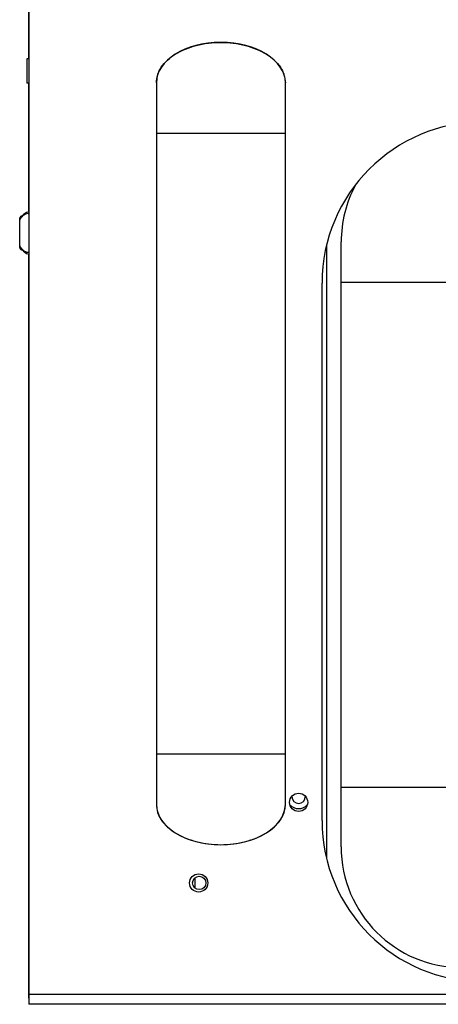
# Model space of a CAD drawing. Units: millimetres. Extents: x 600 to 5100, y -59 to 2941.
# Drawn here: x 2315 to 2419, y 1385 to 1629 of the extents above; entities that cross this region are included whole.
import ezdxf

# ---------------------------------------------------------------- set-up
doc = ezdxf.new("R2010")
doc.units = ezdxf.units.MM

msp = doc.modelspace()

# ---------------------------------------------------------------- linework, layer by layer
at = {"color": 7, "linetype": 'Continuous'}
for p, q in [((2317.5891, 1661.4269), (2317.5891, 1619.2246)), ((2317.202, 1619.2246), (2317.202, 1613.2246)), ((2317.6922, 1619.2246), (2317.202, 1619.2246)), ((2317.6922, 1613.2246), (2317.202, 1613.2246)), ((2317.5891, 1613.2246), (2317.5891, 1581.3524)), ((2349.2922, 1613.3269), (2349.2922, 1434.3269)), ((2381.2922, 1434.3269), (2381.2922, 1613.3269)), ((2349.2922, 1600.8269), (2381.2922, 1600.8269)), ((2316.2953, 1580.607), (2315.541, 1579.717)), ((2315.3921, 1579.3043), (2315.3905, 1579.2551)), ((2315.3905, 1572.8996), (2315.3905, 1579.2556)), ((2315.4459, 1579.5412), (2315.3921, 1579.3043)), ((2315.4054, 1579.3625), (2315.4054, 1579.6968)), ((2315.5405, 1579.7163), (2315.4459, 1579.5412)), ((2315.4604, 1572.7235), (2315.4604, 1579.4317)), ((2315.5405, 1579.7163), (2315.541, 1579.717)), ((2395.1422, 1423.8269), (2395.1422, 1573.8269)), ((2315.3905, 1572.9001), (2315.3921, 1572.852)), ((2315.3921, 1572.852), (2315.445, 1572.6164)), ((2315.4054, 1572.4584), (2315.4054, 1572.7928)), ((2315.445, 1572.6164), (2315.5406, 1572.4389)), ((2315.5406, 1572.4389), (2315.541, 1572.4382)), ((2317.5891, 1570.8696), (2317.5891, 1386.2269)), ((2391.5922, 1421.1011), (2391.5922, 1572.8527)), ((2395.1422, 1563.8269), (2443.0359, 1563.8269)), ((2349.2922, 1446.8269), (2381.2922, 1446.8269)), ((2395.1422, 1438.5965), (2425.1422, 1438.5965)), ((2382.8736, 1436.2269), (2382.9422, 1436.2269)), ((2386.3108, 1436.2269), (2386.2422, 1436.2269)), ((2358.8805, 1416.0621), (2358.8805, 1413.5917)), ((2317.631, 1386.2269), (2317.5894, 1386.2269))]:
    msp.add_line(p, q, dxfattribs=at)
at = {"color": 3, "linetype": 'Continuous'}
for p, q in [((2317.6922, 1662.9269), (2317.6922, 1384.7269)), ((2390.3922, 1430.3269), (2390.3922, 1563.6269)), ((2877.6922, 1387.1269), (2317.6922, 1387.1269)), ((2877.6922, 1384.7269), (2317.6922, 1384.7269))]:
    msp.add_line(p, q, dxfattribs=at)
at = {"color": 7, "linetype": 'Continuous'}
for points in [[(2317.6922, 1581.3119), (2317.101, 1581.1612), (2316.2953, 1580.607)], [(2315.541, 1572.4382), (2316.2944, 1571.5491), (2317.1005, 1570.9943), (2317.6922, 1570.8434)]]:
    msp.add_lwpolyline(points, dxfattribs=at)
at = {"color": 3, "linetype": 'Continuous'}
for centre in [(2384.5922, 1434.8269), (2359.7922, 1414.8269)]:
    msp.add_circle(centre, 2.25, dxfattribs=at)
at = {"color": 7, "linetype": 'Continuous'}
msp.add_circle((2359.9448, 1414.8269), 1.65, dxfattribs=at)
at = {"color": 3, "linetype": 'Continuous'}
for centre, start, end in [((2430.3922, 1563.6269), 90, 180), ((2430.3922, 1430.3269), 180, 270)]:
    msp.add_arc(centre, 40, start, end, dxfattribs=at)
at = {"color": 7, "linetype": 'Continuous'}
for centre, radius, start, end in [((2425.1422, 1573.8269), 30, 151.910331, 180), ((2331.9668, 1503.5517), 78.3681, 101.74486, 101.877602), ((2315.9521, 1579.6967), 0.5468, 176.089196, 179.992536), ((2320.9022, 1575.6547), 6.6241, 142.900993, 145.236925), ((2315.9521, 1572.4584), 0.5468, 180.007538, 183.90673), ((2320.904, 1576.5018), 6.6263, 214.763334, 217.091326), ((2331.9451, 1648.4509), 78.2144, 258.114944, 258.247969), ((2384.5922, 1436.2269), 1.65, 180, 0), ((2384.5922, 1436.2269), 2.95, 223.282261, 316.717739), ((2425.1422, 1423.8269), 30, 180, 270)]:
    msp.add_arc(centre, radius, start, end, dxfattribs=at)
for centre, major_axis, start_param, end_param in [((2365.2922, 1613.3269), (16, 0), 6.28318531, 9.42477796), ((2365.2922, 1434.3269), (-16, 0), 0, 3.14159265)]:
    msp.add_ellipse(centre, major_axis=major_axis, ratio=0.625, start_param=start_param, end_param=end_param, dxfattribs=at)
for points, start_tangent, end_tangent in [([(2349.2922, 1613.3269), (2350.5101, 1617.1537), (2353.9785, 1620.398), (2359.1692, 1622.5657), (2365.2922, 1623.3269)], (0, 1), (1, 0)), ([(2365.2922, 1623.3269), (2371.4151, 1622.5657), (2376.6059, 1620.398), (2380.0742, 1617.1537), (2381.2922, 1613.3269)], (1, 0), (0, -1)), ([(2317.6974, 1580.838), (2317.4748, 1580.8558), (2316.7967, 1580.6968), (2316.1235, 1580.2211), (2315.6188, 1579.6504)], (-0.98780506, 0.15569577), (-0.60378154, -0.79714983)), ([(2315.4604, 1579.4317), (2315.4083, 1579.3444), (2315.3906, 1579.2605), (2315.3906, 1579.2557)], (-0.62201656, -0.78300408), (0.00117367, -0.99999931)), ([(2315.837, 1580.2419), (2315.6988, 1580.1911), (2315.5772, 1580.1017), (2315.4837, 1579.9824), (2315.4249, 1579.8427), (2315.4066, 1579.734)], (-0.97858899, -0.20582419), (-0.06808285, -0.99767967)), ([(2315.4604, 1579.4317), (2315.4862, 1579.61), (2315.5405, 1579.7163)], (-0.04971258, 0.99876357), (0.56866224, 0.82257113)), ([(2315.3905, 1572.8997), (2315.4064, 1572.8157), (2315.4604, 1572.7235)], (0.0000835, -1), (0.62201182, -0.78300785)), ([(2315.4066, 1572.4212), (2315.4249, 1572.3125), (2315.4837, 1572.1728), (2315.5771, 1572.0535), (2315.6988, 1571.9641), (2315.8369, 1571.9133)], (0.06801226, -0.99768449), (0.97856195, -0.20595267)), ([(2315.4604, 1572.7235), (2315.4862, 1572.5452), (2315.5406, 1572.4389)], (-0.04971182, -0.9987636), (0.56878044, -0.8224894)), ([(2315.6183, 1572.5055), (2316.1235, 1571.9341), (2316.7967, 1571.4585), (2317.4748, 1571.2994), (2317.6974, 1571.3172)], (0.60367104, -0.79723351), (0.98780506, 0.15569576)), ([(2349.2922, 1434.3269), (2350.5101, 1430.5001), (2353.9785, 1427.2558), (2359.1692, 1425.0881), (2365.2922, 1424.3269)], (0, -1), (1, 0)), ([(2365.2922, 1424.3269), (2371.4151, 1425.0881), (2376.6059, 1427.2558), (2380.0742, 1430.5001), (2381.2922, 1434.3269)], (1, 0), (0, 1))]:
    msp.add_spline(points, degree=3, dxfattribs=dict(at, start_tangent=start_tangent, end_tangent=end_tangent))

doc.saveas('drawing.dxf')
